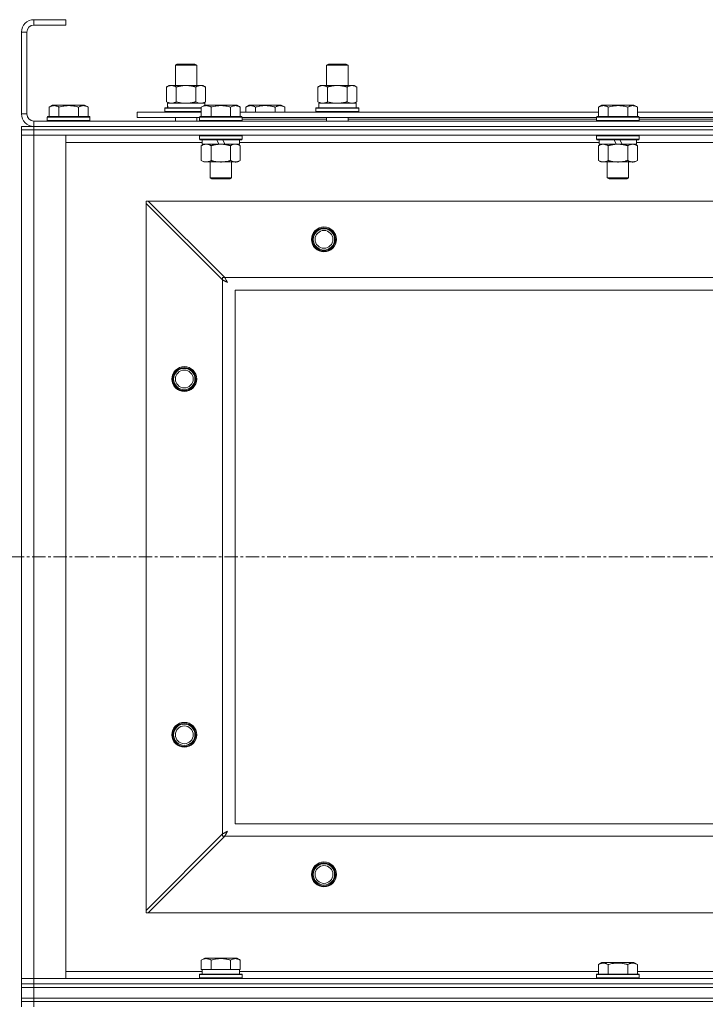
# Model space of a CAD drawing. Units: millimetres. Extents: x 0 to 24448, y -6 to 16800.
# Drawn here: x 5980 to 6365, y 13473 to 14026 of the extents above; entities that cross this region are included whole.
import ezdxf

# ---------------------------------------------------------------- set-up
doc = ezdxf.new("R2010")
doc.units = ezdxf.units.MM
doc.linetypes.add('K5LT_AXLED', pattern=[12, 7.5, -1.5, 1.5, -1.5])
doc.linetypes.add('K5LT_THIN', pattern=[0])
for name, color, linetype, true_color in [('OSI', 2, 'Continuous', 0xffff00), ('R', 1, 'Continuous', 0xff0000), ('WELDING', 7, 'Continuous', 0xffffff)]:
    doc.layers.add(name, color=color, linetype=linetype, true_color=true_color)

msp = doc.modelspace()

# ---------------------------------------------------------------- linework, layer by layer
at = {"layer": 'OSI', "color": 30, "linetype": 'K5LT_AXLED', "lineweight": 18, "true_color": 0xff8000}
msp.add_line((3286.94, 13724.19), (7330.94, 13724.19), dxfattribs=at)
at = {"layer": 'R', "color": 7, "linetype": 'K5LT_THIN', "lineweight": 18}
for p, q in [((5987.94, 14026.19), (5987.94, 14023.19)), ((6005.94, 14026.19), (5987.94, 14026.19)), ((6005.94, 14026.19), (6005.94, 14023.19)), ((6005.94, 14023.19), (5987.94, 14023.19)), ((5980.94, 14019.19), (5980.94, 13973.19)), ((5983.94, 14019.19), (5980.94, 14019.19)), ((5983.94, 14019.19), (5983.94, 13973.19)), ((6067.44, 14000.61), (6068.44, 14001.19)), ((6067.44, 14000.61), (6078.63, 14000.61)), ((6067.44, 13989.19), (6067.44, 14000.61)), ((6068.44, 14001.19), (6077.77, 14001.19)), ((6077.77, 14001.19), (6078.44, 14001.19)), ((6079.44, 14000.61), (6078.44, 14001.19)), ((6078.63, 14000.61), (6079.44, 14000.61)), ((6079.44, 13989.19), (6079.44, 14000.61)), ((6152.44, 14000.61), (6153.44, 14001.19)), ((6152.44, 14000.61), (6163.63, 14000.61)), ((6152.44, 13989.19), (6152.44, 14000.61)), ((6153.44, 14001.19), (6162.77, 14001.19)), ((6162.77, 14001.19), (6163.44, 14001.19)), ((6164.44, 14000.61), (6163.44, 14001.19)), ((6163.63, 14000.61), (6164.44, 14000.61)), ((6164.44, 13989.19), (6164.44, 14000.61)), ((6062.47, 13988.34), (6063.94, 13989.19)), ((6062.47, 13980.03), (6062.47, 13988.34)), ((6063.94, 13989.19), (6073.44, 13989.19)), ((6067.95, 13980.03), (6067.95, 13988.34)), ((6073.44, 13989.19), (6082.94, 13989.19)), ((6078.92, 13980.03), (6078.92, 13988.34)), ((6084.41, 13988.34), (6082.94, 13989.19)), ((6084.41, 13980.03), (6084.41, 13988.34)), ((6147.47, 13988.34), (6148.94, 13989.19)), ((6147.47, 13980.03), (6147.47, 13988.34)), ((6148.94, 13989.19), (6158.44, 13989.19)), ((6152.95, 13980.03), (6152.95, 13988.34)), ((6158.44, 13989.19), (6167.94, 13989.19)), ((6163.92, 13980.03), (6163.92, 13988.34)), ((6169.41, 13988.34), (6167.94, 13989.19)), ((6169.41, 13980.03), (6169.41, 13988.34)), ((5996.47, 13977.03), (5998.46, 13978.19)), ((5996.47, 13977.03), (5996.47, 13971.69)), ((6016.41, 13978.19), (5998.46, 13978.19)), ((6001.95, 13977.03), (6001.95, 13971.69)), ((6012.92, 13977.03), (6012.92, 13971.69)), ((6018.41, 13977.03), (6016.41, 13978.19)), ((6018.41, 13977.03), (6018.41, 13971.69)), ((6061.44, 13976.39), (6061.61, 13976.69)), ((6061.44, 13974.49), (6061.44, 13976.39)), ((6061.44, 13976.39), (6081.97, 13976.39)), ((6061.61, 13976.69), (6081.97, 13976.69)), ((6062.47, 13980.03), (6063.94, 13979.19)), ((6062.99, 13979.19), (6083.94, 13979.19)), ((6063.07, 13977.81), (6063, 13976.69)), ((6081.97, 13977.03), (6083.96, 13978.19)), ((6081.97, 13977.03), (6081.97, 13971.69)), ((6084.41, 13980.03), (6082.94, 13979.19)), ((6083.94, 13978.17), (6083.94, 13979.19)), ((6101.91, 13978.19), (6083.96, 13978.19)), ((6087.45, 13977.03), (6087.45, 13971.69)), ((6098.42, 13977.03), (6098.42, 13971.69)), ((6103.91, 13977.03), (6101.91, 13978.19)), ((6103.91, 13977.03), (6103.91, 13971.69)), ((6106.97, 13977.03), (6108.96, 13978.19)), ((6106.97, 13977.03), (6106.97, 13974.19)), ((6117.94, 13978.19), (6108.96, 13978.19)), ((6112.45, 13977.03), (6112.45, 13974.19)), ((6126.91, 13978.19), (6117.94, 13978.19)), ((6123.42, 13977.03), (6123.42, 13974.19)), ((6128.91, 13977.03), (6126.91, 13978.19)), ((6128.91, 13977.03), (6128.91, 13974.19)), ((6146.44, 13976.39), (6146.61, 13976.69)), ((6146.44, 13974.49), (6146.44, 13976.39)), ((6146.44, 13976.39), (6170.44, 13976.39)), ((6146.61, 13976.69), (6170.26, 13976.69)), ((6147.47, 13980.03), (6148.94, 13979.19)), ((6147.99, 13979.19), (6168.94, 13979.19)), ((6148.07, 13977.81), (6148, 13976.69)), ((6169.41, 13980.03), (6167.94, 13979.19)), ((6168.94, 13976.69), (6168.94, 13979.19)), ((6170.44, 13976.39), (6170.26, 13976.69)), ((6170.44, 13974.49), (6170.44, 13976.39)), ((6305.17, 13977.03), (6307.16, 13978.19)), ((6305.17, 13977.03), (6305.17, 13971.69)), ((6325.11, 13978.19), (6307.16, 13978.19)), ((6310.65, 13977.03), (6310.65, 13971.69)), ((6321.62, 13977.03), (6321.62, 13971.69)), ((6327.11, 13977.03), (6325.11, 13978.19)), ((6327.11, 13977.03), (6327.11, 13971.69)), ((5980.94, 13973.19), (5983.94, 13973.19)), ((5995.44, 13971.39), (5995.61, 13971.69)), ((5995.44, 13971.39), (5995.44, 13969.49)), ((6019.44, 13971.39), (5995.44, 13971.39)), ((6019.26, 13971.69), (5995.61, 13971.69)), ((6019.44, 13971.39), (6019.26, 13971.69)), ((6019.44, 13971.39), (6019.44, 13969.49)), ((6045.94, 13971.19), (6045.94, 13974.19)), ((6045.94, 13974.19), (6081.97, 13974.19)), ((6045.94, 13971.19), (6080.94, 13971.19)), ((6061.44, 13974.49), (6061.61, 13974.19)), ((6061.44, 13974.49), (6081.97, 13974.49)), ((6067.44, 13969.19), (6067.44, 13971.19)), ((6079.44, 13969.19), (6079.44, 13971.19)), ((6080.94, 13971.39), (6081.11, 13971.69)), ((6080.94, 13971.39), (6080.94, 13969.49)), ((6104.94, 13971.39), (6080.94, 13971.39)), ((6104.76, 13971.69), (6081.11, 13971.69)), ((6103.91, 13974.19), (6305.17, 13974.19)), ((6104.94, 13971.39), (6104.76, 13971.69)), ((6104.94, 13971.39), (6104.94, 13969.49)), ((6104.94, 13971.19), (6304.14, 13971.19)), ((6146.44, 13974.49), (6146.61, 13974.19)), ((6146.44, 13974.49), (6170.44, 13974.49)), ((6152.44, 13969.19), (6152.44, 13971.19)), ((6164.44, 13969.19), (6164.44, 13971.19)), ((6170.44, 13974.49), (6170.26, 13974.19)), ((6304.14, 13971.39), (6304.31, 13971.69)), ((6304.14, 13971.39), (6304.14, 13969.49)), ((6328.14, 13971.39), (6304.14, 13971.39)), ((6327.96, 13971.69), (6304.31, 13971.69)), ((6327.11, 13974.19), (6528.37, 13974.19)), ((6328.14, 13971.39), (6327.96, 13971.69)), ((6328.14, 13971.39), (6328.14, 13969.49)), ((6328.14, 13971.19), (6527.34, 13971.19)), ((5980.94, 13964.19), (5980.94, 13966.19)), ((5980.94, 13966.19), (5987.94, 13966.19)), ((5987.94, 13969.19), (7313.94, 13969.19)), ((5987.94, 13969.19), (5987.94, 13966.19)), ((5987.94, 13966.19), (7313.94, 13966.19)), ((5987.94, 13964.19), (5987.94, 13966.19)), ((5987.94, 13966.19), (7313.94, 13966.19)), ((6019.44, 13969.49), (5995.44, 13969.49)), ((5995.44, 13969.49), (5995.61, 13969.19)), ((6019.44, 13969.49), (6019.26, 13969.19)), ((6104.94, 13969.49), (6080.94, 13969.49)), ((6080.94, 13969.49), (6081.11, 13969.19)), ((6104.94, 13969.49), (6104.76, 13969.19)), ((6104.94, 13970.19), (6152.44, 13970.19)), ((6164.44, 13970.19), (6304.14, 13970.19)), ((6328.14, 13969.49), (6304.14, 13969.49)), ((6304.14, 13969.49), (6304.31, 13969.19)), ((6328.14, 13969.49), (6327.96, 13969.19)), ((6328.14, 13970.19), (6480.77, 13970.19)), ((5980.94, 13964.19), (5987.94, 13964.19)), ((5980.94, 13964.19), (5980.94, 13961.19)), ((5987.94, 13964.19), (5980.94, 13964.19)), ((5987.94, 13961.19), (5980.94, 13961.19)), ((5980.94, 13487.19), (5980.94, 13961.19)), ((5980.94, 13961.19), (5987.94, 13961.19)), ((5987.94, 13964.19), (5987.94, 13961.19)), ((7313.94, 13964.19), (5987.94, 13964.19)), ((5987.94, 13964.19), (7313.94, 13964.19)), ((5987.94, 13961.19), (5987.94, 13487.19)), ((5987.94, 13961.19), (6005.94, 13961.19)), ((7313.94, 13961.19), (5987.94, 13961.19)), ((6005.94, 13961.19), (6005.94, 13487.19)), ((6080.94, 13960.89), (6081.11, 13961.19)), ((6080.94, 13960.89), (6080.94, 13958.99)), ((6104.94, 13960.89), (6080.94, 13960.89)), ((6104.94, 13960.89), (6104.76, 13961.19)), ((6104.94, 13960.89), (6104.94, 13958.99)), ((6304.14, 13960.89), (6304.31, 13961.19)), ((6304.14, 13960.89), (6304.14, 13958.99)), ((6328.14, 13960.89), (6304.14, 13960.89)), ((6328.14, 13960.89), (6327.96, 13961.19)), ((6328.14, 13960.89), (6328.14, 13958.99)), ((6082.44, 13957.19), (6005.94, 13957.19)), ((6104.94, 13958.99), (6080.94, 13958.99)), ((6080.94, 13958.99), (6081.11, 13958.69)), ((6104.76, 13958.69), (6081.11, 13958.69)), ((6081.97, 13955.34), (6083.44, 13956.19)), ((6081.97, 13955.34), (6081.97, 13947.03)), ((6082.44, 13958.69), (6082.44, 13956.19)), ((6091.92, 13956.19), (6082.44, 13956.19)), ((6087.45, 13955.34), (6087.45, 13947.03)), ((6091.92, 13956.19), (6090.76, 13958.69)), ((6091.92, 13956.19), (6092.94, 13956.19)), ((6092.94, 13956.19), (6095.23, 13956.19)), ((6095.23, 13956.19), (6094.07, 13958.69)), ((6103.44, 13956.19), (6095.23, 13956.19)), ((6098.42, 13955.34), (6098.42, 13947.03)), ((6103.91, 13955.34), (6102.44, 13956.19)), ((6103.44, 13958.69), (6103.44, 13956.19)), ((6305.64, 13957.19), (6103.44, 13957.19)), ((6103.91, 13955.34), (6103.91, 13947.03)), ((6104.94, 13958.99), (6104.76, 13958.69)), ((6328.14, 13958.99), (6304.14, 13958.99)), ((6304.14, 13958.99), (6304.31, 13958.69)), ((6327.96, 13958.69), (6304.31, 13958.69)), ((6305.17, 13955.34), (6306.64, 13956.19)), ((6305.17, 13955.34), (6305.17, 13947.03)), ((6305.64, 13958.69), (6305.64, 13956.19)), ((6315.12, 13956.19), (6305.64, 13956.19)), ((6310.65, 13955.34), (6310.65, 13947.03)), ((6315.12, 13956.19), (6313.96, 13958.69)), ((6315.12, 13956.19), (6316.14, 13956.19)), ((6316.14, 13956.19), (6318.43, 13956.19)), ((6318.43, 13956.19), (6317.27, 13958.69)), ((6326.64, 13956.19), (6318.43, 13956.19)), ((6321.62, 13955.34), (6321.62, 13947.03)), ((6327.11, 13955.34), (6325.64, 13956.19)), ((6326.64, 13958.69), (6326.64, 13956.19)), ((6528.84, 13957.19), (6326.64, 13957.19)), ((6327.11, 13955.34), (6327.11, 13947.03)), ((6328.14, 13958.99), (6327.96, 13958.69)), ((6081.97, 13947.03), (6083.44, 13946.19)), ((6084.71, 13946.19), (6083.44, 13946.19)), ((6102.44, 13946.19), (6084.71, 13946.19)), ((6086.94, 13946.19), (6086.94, 13937.26)), ((6098.94, 13946.19), (6098.94, 13937.26)), ((6103.91, 13947.03), (6102.44, 13946.19)), ((6305.17, 13947.03), (6306.64, 13946.19)), ((6307.91, 13946.19), (6306.64, 13946.19)), ((6325.64, 13946.19), (6307.91, 13946.19)), ((6310.14, 13946.19), (6310.14, 13937.26)), ((6322.14, 13946.19), (6322.14, 13937.26)), ((6327.11, 13947.03), (6325.64, 13946.19)), ((6098.94, 13937.26), (6086.94, 13937.26)), ((6086.94, 13937.26), (6087.94, 13936.69)), ((6098.94, 13937.26), (6097.94, 13936.69)), ((6322.14, 13937.26), (6310.14, 13937.26)), ((6310.14, 13937.26), (6311.14, 13936.69)), ((6322.14, 13937.26), (6321.14, 13936.69)), ((6097.94, 13936.69), (6087.94, 13936.69)), ((6321.14, 13936.69), (6311.14, 13936.69)), ((6050.94, 13924.19), (6050.94, 13922.9)), ((6052.22, 13924.19), (6050.94, 13924.19)), ((6093.94, 13879.9), (6050.94, 13922.9)), ((6050.94, 13922.9), (6050.94, 13525.47)), ((7249.66, 13924.19), (6052.22, 13924.19)), ((6052.22, 13924.19), (6095.22, 13881.19)), ((6093.94, 13881.19), (6093.94, 13879.9)), ((6095.22, 13881.19), (6093.94, 13881.19)), ((6093.94, 13568.47), (6093.94, 13879.9)), ((6095.22, 13881.19), (7206.66, 13881.19)), ((6100.94, 13874.19), (6100.94, 13574.19)), ((7200.94, 13874.19), (6100.94, 13874.19)), ((6100.94, 13574.19), (7200.94, 13574.19)), ((6050.94, 13525.47), (6093.94, 13568.47)), ((6095.22, 13567.19), (6052.22, 13524.19)), ((6093.94, 13568.47), (6093.94, 13567.19)), ((6093.94, 13567.19), (6095.22, 13567.19)), ((7206.66, 13567.19), (6095.22, 13567.19)), ((6050.94, 13525.47), (6050.94, 13524.19)), ((6050.94, 13524.19), (6052.22, 13524.19)), ((6052.22, 13524.19), (7249.66, 13524.19)), ((6081.97, 13497.53), (6083.96, 13498.69)), ((6081.97, 13497.53), (6081.97, 13492.19)), ((6092.94, 13498.69), (6083.96, 13498.69)), ((6087.45, 13497.53), (6087.45, 13492.19)), ((6101.91, 13498.69), (6092.94, 13498.69)), ((6098.42, 13497.53), (6098.42, 13492.19)), ((6103.91, 13497.53), (6101.91, 13498.69)), ((6103.91, 13497.53), (6103.91, 13492.19)), ((6305.17, 13495.03), (6307.16, 13496.19)), ((6305.17, 13495.03), (6305.17, 13489.69)), ((6316.14, 13496.19), (6307.16, 13496.19)), ((6310.65, 13495.03), (6310.65, 13489.69)), ((6325.11, 13496.19), (6316.14, 13496.19)), ((6321.62, 13495.03), (6321.62, 13489.69)), ((6327.11, 13495.03), (6325.11, 13496.19)), ((6327.11, 13495.03), (6327.11, 13489.69)), ((6005.94, 13491.19), (6082.44, 13491.19)), ((6080.94, 13489.39), (6081.11, 13489.69)), ((6080.94, 13487.49), (6080.94, 13489.39)), ((6080.94, 13489.39), (6104.94, 13489.39)), ((6081.11, 13489.69), (6104.76, 13489.69)), ((6082.47, 13492.19), (6081.97, 13492.19)), ((6082.44, 13489.69), (6082.44, 13492.19)), ((6082.47, 13492.19), (6086.95, 13492.19)), ((6087.45, 13492.19), (6086.95, 13492.19)), ((6088.46, 13492.19), (6087.45, 13492.19)), ((6088.46, 13492.19), (6097.41, 13492.19)), ((6098.42, 13492.19), (6097.41, 13492.19)), ((6098.93, 13492.19), (6098.42, 13492.19)), ((6098.93, 13492.19), (6103.4, 13492.19)), ((6103.91, 13492.19), (6103.4, 13492.19)), ((6103.44, 13489.69), (6103.44, 13492.19)), ((6103.44, 13491.19), (6305.17, 13491.19)), ((6104.94, 13489.39), (6104.76, 13489.69)), ((6104.94, 13487.49), (6104.94, 13489.39)), ((6304.14, 13489.39), (6304.31, 13489.69)), ((6304.14, 13489.39), (6304.14, 13487.49)), ((6316.14, 13489.39), (6304.14, 13489.39)), ((6316.14, 13489.69), (6304.31, 13489.69)), ((6327.96, 13489.69), (6316.14, 13489.69)), ((6328.14, 13489.39), (6316.14, 13489.39)), ((6327.11, 13491.19), (6528.37, 13491.19)), ((6328.14, 13489.39), (6327.96, 13489.69)), ((6328.14, 13489.39), (6328.14, 13487.49)), ((5980.94, 13487.19), (5987.94, 13487.19)), ((5980.94, 13484.19), (5980.94, 13487.19)), ((5987.94, 13487.19), (5980.94, 13487.19)), ((5980.94, 13482.19), (5980.94, 13484.19)), ((5980.94, 13484.19), (5987.94, 13484.19)), ((5987.94, 13484.19), (5980.94, 13484.19)), ((5987.94, 13484.19), (5987.94, 13487.19)), ((6005.94, 13487.19), (5987.94, 13487.19)), ((5987.94, 13487.19), (7313.94, 13487.19)), ((5987.94, 13484.19), (7313.94, 13484.19)), ((5987.94, 13482.19), (5987.94, 13484.19)), ((5987.94, 13484.19), (7313.94, 13484.19)), ((6080.94, 13487.49), (6081.11, 13487.19)), ((6080.94, 13487.49), (6104.94, 13487.49)), ((6104.94, 13487.49), (6104.76, 13487.19)), ((6304.14, 13487.49), (6304.31, 13487.19)), ((6316.14, 13487.49), (6304.14, 13487.49)), ((6328.14, 13487.49), (6316.14, 13487.49)), ((6328.14, 13487.49), (6327.96, 13487.19)), ((5980.94, 13476.19), (5980.94, 13482.19)), ((5980.94, 13482.19), (5987.94, 13482.19)), ((5987.94, 13482.19), (5980.94, 13482.19)), ((5987.94, 13482.19), (7313.94, 13482.19)), ((5987.94, 13476.19), (5987.94, 13482.19)), ((5987.94, 13482.19), (7313.94, 13482.19)), ((5987.94, 13476.19), (5980.94, 13476.19)), ((5980.94, 13474.19), (5980.94, 13476.19)), ((5980.94, 13476.19), (5987.94, 13476.19)), ((5987.94, 13474.19), (5980.94, 13474.19)), ((5980.94, 13474.19), (5987.94, 13474.19)), ((5980.94, 13474.19), (5980.94, 13471.19)), ((5987.94, 13476.19), (7313.94, 13476.19)), ((5987.94, 13476.19), (7313.94, 13476.19)), ((5987.94, 13474.19), (5987.94, 13476.19)), ((5987.94, 13474.19), (7313.94, 13474.19)), ((5987.94, 13474.19), (5987.94, 13471.19)), ((7313.94, 13474.19), (5987.94, 13474.19))]:
    msp.add_line(p, q, dxfattribs=at)
for centre, radius in [((6150.94, 13902.69), 7), ((6150.94, 13902.69), 6.5), ((6150.94, 13902.69), 6), ((6150.94, 13902.69), 5), ((6072.44, 13824.19), 7), ((6072.44, 13824.19), 6.5), ((6072.44, 13824.19), 6), ((6072.44, 13824.19), 5), ((6072.44, 13624.19), 7), ((6072.44, 13624.19), 6.5), ((6072.44, 13624.19), 6), ((6072.44, 13624.19), 5), ((6150.94, 13545.69), 7), ((6150.94, 13545.69), 6.5), ((6150.94, 13545.69), 6), ((6150.94, 13545.69), 5)]:
    msp.add_circle(centre, radius, dxfattribs=at)
for centre, radius, start, end in [((5987.94, 14019.19), 7, 90, 180), ((5987.94, 14019.19), 4, 90, 180), ((5987.94, 13973.19), 7, 180, 270), ((5987.94, 13973.19), 4, 180, 270)]:
    msp.add_arc(centre, radius, start, end, dxfattribs=at)
for centre in [(6073.44, 13981.36), (6158.44, 13981.36)]:
    msp.add_ellipse(centre, major_axis=(0, 22.52), ratio=0.466308, start_param=1.667355, end_param=1.779747, dxfattribs=at)
at = {"layer": 'WELDING', "color": 7, "linetype": 'K5LT_THIN', "lineweight": 18}
for p, q in [((6067.95, 13980.03), (6069.75, 13979.58)), ((6069.75, 13979.58), (6071.59, 13979.29)), ((6071.59, 13979.29), (6073.44, 13979.19)), ((6078.92, 13980.03), (6079.82, 13979.58)), ((6079.82, 13979.58), (6080.74, 13979.29)), ((6080.74, 13979.29), (6081.66, 13979.19)), ((6152.95, 13980.03), (6154.75, 13979.58)), ((6154.75, 13979.58), (6156.59, 13979.29)), ((6156.59, 13979.29), (6158.44, 13979.19)), ((6085.63, 13956.08), (6084.71, 13956.19)), ((6086.55, 13955.79), (6085.63, 13956.08)), ((6087.45, 13955.34), (6086.55, 13955.79)), ((6098.96, 13955.62), (6098.42, 13955.34)), ((6099.87, 13955.98), (6098.96, 13955.62)), ((6100.79, 13956.17), (6099.87, 13955.98)), ((6101.16, 13956.19), (6100.79, 13956.17)), ((6094.11, 13879.81), (6093.94, 13879.9)), ((6094.3, 13879.72), (6094.11, 13879.81)), ((6094.4, 13879.66), (6094.3, 13879.72)), ((6094.46, 13879.63), (6094.4, 13879.66)), ((6094.48, 13879.62), (6094.46, 13879.63)), ((6094.5, 13879.61), (6094.48, 13879.62)), ((6094.67, 13879.52), (6094.5, 13879.61)), ((6094.87, 13879.42), (6094.67, 13879.52)), ((6094.97, 13879.37), (6094.87, 13879.42)), ((6095.02, 13879.34), (6094.97, 13879.37)), ((6095.04, 13879.33), (6095.02, 13879.34)), ((6095.06, 13879.32), (6095.04, 13879.33)), ((6095.24, 13879.22), (6095.06, 13879.32)), ((6095.22, 13881.19), (6095.44, 13880.76)), ((6095.43, 13879.12), (6095.24, 13879.22)), ((6095.53, 13879.07), (6095.43, 13879.12)), ((6095.44, 13880.76), (6095.51, 13880.61)), ((6095.51, 13880.61), (6095.52, 13880.6)), ((6095.52, 13880.6), (6095.54, 13880.57)), ((6095.57, 13879.04), (6095.53, 13879.07)), ((6095.54, 13880.57), (6095.56, 13880.52)), ((6095.56, 13880.52), (6095.62, 13880.42)), ((6095.6, 13879.03), (6095.57, 13879.04)), ((6095.61, 13879.03), (6095.6, 13879.03)), ((6095.79, 13878.93), (6095.61, 13879.03)), ((6095.62, 13880.42), (6095.73, 13880.21)), ((6095.73, 13880.21), (6095.81, 13880.05)), ((6095.98, 13878.83), (6095.79, 13878.93)), ((6095.81, 13880.05), (6095.82, 13880.04)), ((6095.82, 13880.04), (6095.83, 13880.02)), ((6095.83, 13880.02), (6095.86, 13879.97)), ((6095.86, 13879.97), (6095.91, 13879.87)), ((6095.91, 13879.87), (6096.01, 13879.67)), ((6096.07, 13878.78), (6095.98, 13878.83)), ((6096.01, 13879.67), (6096.1, 13879.5)), ((6096.12, 13878.75), (6096.07, 13878.78)), ((6096.1, 13879.5), (6096.11, 13879.49)), ((6096.11, 13879.49), (6096.12, 13879.46)), ((6096.12, 13879.46), (6096.15, 13879.41)), ((6096.14, 13878.74), (6096.12, 13878.75)), ((6096.15, 13878.73), (6096.14, 13878.74)), ((6096.15, 13879.41), (6096.2, 13879.32)), ((6096.69, 13878.43), (6096.15, 13878.73)), ((6096.2, 13879.32), (6096.3, 13879.13)), ((6096.3, 13879.13), (6096.4, 13878.96)), ((6096.4, 13878.96), (6096.4, 13878.94)), ((6096.4, 13878.94), (6096.42, 13878.92)), ((6096.42, 13878.92), (6096.44, 13878.88)), ((6096.44, 13878.88), (6096.49, 13878.78)), ((6096.49, 13878.78), (6096.59, 13878.6)), ((6096.59, 13878.6), (6096.69, 13878.43)), ((6093.94, 13568.47), (6094.36, 13568.69)), ((6094.36, 13568.69), (6094.51, 13568.76)), ((6094.51, 13568.76), (6094.52, 13568.77)), ((6094.52, 13568.77), (6094.55, 13568.78)), ((6094.55, 13568.78), (6094.6, 13568.81)), ((6094.6, 13568.81), (6094.7, 13568.87)), ((6094.7, 13568.87), (6094.91, 13568.98)), ((6094.91, 13568.98), (6095.07, 13569.06)), ((6095.07, 13569.06), (6095.08, 13569.06)), ((6095.08, 13569.06), (6095.11, 13569.08)), ((6095.11, 13569.08), (6095.16, 13569.1)), ((6095.16, 13569.1), (6095.26, 13569.16)), ((6095.31, 13567.36), (6095.22, 13567.19)), ((6095.26, 13569.16), (6095.45, 13569.26)), ((6095.41, 13567.55), (6095.31, 13567.36)), ((6095.46, 13567.65), (6095.41, 13567.55)), ((6095.45, 13569.26), (6095.62, 13569.35)), ((6095.49, 13567.7), (6095.46, 13567.65)), ((6095.5, 13567.73), (6095.49, 13567.7)), ((6095.51, 13567.74), (6095.5, 13567.73)), ((6095.6, 13567.92), (6095.51, 13567.74)), ((6095.7, 13568.12), (6095.6, 13567.92)), ((6095.62, 13569.35), (6095.63, 13569.36)), ((6095.63, 13569.36), (6095.66, 13569.37)), ((6095.66, 13569.37), (6095.71, 13569.4)), ((6095.76, 13568.22), (6095.7, 13568.12)), ((6095.71, 13569.4), (6095.8, 13569.45)), ((6095.78, 13568.27), (6095.76, 13568.22)), ((6095.8, 13568.29), (6095.78, 13568.27)), ((6095.8, 13569.45), (6095.99, 13569.55)), ((6095.9, 13568.48), (6095.8, 13568.31)), ((6095.8, 13568.31), (6095.8, 13568.29)), ((6096, 13568.68), (6095.9, 13568.48)), ((6095.99, 13569.55), (6096.17, 13569.65)), ((6096.05, 13568.77), (6096, 13568.68)), ((6096.08, 13568.82), (6096.05, 13568.77)), ((6096.09, 13568.85), (6096.08, 13568.82)), ((6096.1, 13568.86), (6096.09, 13568.85)), ((6096.19, 13569.04), (6096.1, 13568.86)), ((6096.17, 13569.65), (6096.18, 13569.65)), ((6096.18, 13569.65), (6096.2, 13569.66)), ((6096.3, 13569.23), (6096.19, 13569.04)), ((6096.2, 13569.66), (6096.25, 13569.69)), ((6096.25, 13569.69), (6096.34, 13569.74)), ((6096.35, 13569.32), (6096.3, 13569.23)), ((6096.34, 13569.74), (6096.52, 13569.84)), ((6096.37, 13569.37), (6096.35, 13569.32)), ((6096.38, 13569.39), (6096.37, 13569.37)), ((6096.39, 13569.4), (6096.38, 13569.39)), ((6096.69, 13569.94), (6096.39, 13569.4)), ((6096.52, 13569.84), (6096.69, 13569.94))]:
    msp.add_line(p, q, dxfattribs=at)
for points, knots in [([(6067.95, 13988.34), (6067.63, 13988.52), (6067.16, 13988.76), (6066.58, 13988.97), (6066.24, 13989.06), (6065.94, 13989.12), (6065.6, 13989.17), (6065.24, 13989.19), (6064.89, 13989.18), (6064.58, 13989.14), (6064.24, 13989.08), (6063.8, 13988.96), (6063.19, 13988.72), (6062.72, 13988.48), (6062.47, 13988.34)], [0, 0, 0, 0, 2.72415, 3.912285, 4.716446, 5.530362, 6.353984, 7.500189, 8.40607, 9.211142, 9.998759, 11.128707, 12.847273, 15, 15, 15, 15]), ([(6073.44, 13989.19), (6073.38, 13989.19), (6073.26, 13989.18), (6073.08, 13989.18), (6072.9, 13989.18), (6072.73, 13989.17), (6072.55, 13989.16), (6072.31, 13989.15), (6071.9, 13989.12), (6071.43, 13989.07), (6070.96, 13989), (6070.6, 13988.95), (6070.25, 13988.89), (6069.89, 13988.82), (6069.53, 13988.74), (6069.19, 13988.66), (6068.86, 13988.58), (6068.56, 13988.5), (6068.25, 13988.42), (6068.05, 13988.37), (6067.95, 13988.34)], [0, 0, 0, 0, 0.13683, 0.27366, 0.41049, 0.54732, 0.68415, 0.820981, 1.094641, 1.641961, 1.915621, 2.189281, 2.472595, 2.755908, 3.039221, 3.322535, 3.565256, 3.807977, 4.050698, 4.293419, 4.293419, 4.293419, 4.293419]), ([(6078.92, 13988.34), (6078.82, 13988.37), (6078.55, 13988.44), (6078.21, 13988.53), (6077.89, 13988.61), (6077.57, 13988.69), (6077.21, 13988.77), (6076.86, 13988.84), (6076.61, 13988.89), (6076.38, 13988.93), (6076.11, 13988.97), (6075.68, 13989.04), (6075.21, 13989.09), (6074.71, 13989.14), (6074.36, 13989.16), (6074.08, 13989.17), (6073.86, 13989.18), (6073.65, 13989.18), (6073.51, 13989.19), (6073.44, 13989.19)], [0, 0, 0, 0, 0.253231, 0.633077, 0.823001, 1.012924, 1.39277, 1.683866, 1.829413, 1.974961, 2.22598, 2.476999, 2.979038, 3.307633, 3.636228, 3.800526, 3.964824, 4.129121, 4.293419, 4.293419, 4.293419, 4.293419]), ([(6084.41, 13988.34), (6084.08, 13988.52), (6083.61, 13988.76), (6083.04, 13988.97), (6082.69, 13989.06), (6082.39, 13989.12), (6082.05, 13989.17), (6081.69, 13989.19), (6081.34, 13989.18), (6081.03, 13989.14), (6080.7, 13989.08), (6080.25, 13988.96), (6079.64, 13988.72), (6079.18, 13988.48), (6078.92, 13988.34)], [0, 0, 0, 0, 2.72415, 3.912285, 4.716446, 5.530362, 6.353984, 7.500189, 8.40607, 9.211142, 9.998759, 11.128707, 12.847273, 15, 15, 15, 15]), ([(6152.95, 13988.34), (6152.63, 13988.52), (6152.16, 13988.76), (6151.58, 13988.97), (6151.24, 13989.06), (6150.94, 13989.12), (6150.6, 13989.17), (6150.24, 13989.19), (6149.89, 13989.18), (6149.58, 13989.14), (6149.24, 13989.08), (6148.8, 13988.96), (6148.19, 13988.72), (6147.72, 13988.48), (6147.47, 13988.34)], [0, 0, 0, 0, 2.72415, 3.912285, 4.716446, 5.530362, 6.353984, 7.500189, 8.40607, 9.211142, 9.998759, 11.128707, 12.847273, 15, 15, 15, 15]), ([(6158.44, 13989.19), (6158.38, 13989.19), (6158.26, 13989.18), (6158.08, 13989.18), (6157.9, 13989.18), (6157.73, 13989.17), (6157.55, 13989.16), (6157.31, 13989.15), (6156.9, 13989.12), (6156.43, 13989.07), (6155.96, 13989), (6155.6, 13988.95), (6155.25, 13988.89), (6154.89, 13988.82), (6154.53, 13988.74), (6154.19, 13988.66), (6153.86, 13988.58), (6153.56, 13988.5), (6153.25, 13988.42), (6153.05, 13988.37), (6152.95, 13988.34)], [0, 0, 0, 0, 0.13683, 0.27366, 0.41049, 0.54732, 0.68415, 0.820981, 1.094641, 1.641961, 1.915621, 2.189281, 2.472595, 2.755908, 3.039221, 3.322535, 3.565256, 3.807977, 4.050698, 4.293419, 4.293419, 4.293419, 4.293419]), ([(6163.92, 13988.34), (6163.82, 13988.37), (6163.55, 13988.44), (6163.21, 13988.53), (6162.89, 13988.61), (6162.57, 13988.69), (6162.21, 13988.77), (6161.86, 13988.84), (6161.61, 13988.89), (6161.38, 13988.93), (6161.11, 13988.97), (6160.68, 13989.04), (6160.21, 13989.09), (6159.71, 13989.14), (6159.36, 13989.16), (6159.08, 13989.17), (6158.86, 13989.18), (6158.65, 13989.18), (6158.51, 13989.19), (6158.44, 13989.19)], [0, 0, 0, 0, 0.253231, 0.633077, 0.823001, 1.012924, 1.39277, 1.683866, 1.829413, 1.974961, 2.22598, 2.476999, 2.979038, 3.307633, 3.636228, 3.800526, 3.964824, 4.129121, 4.293419, 4.293419, 4.293419, 4.293419]), ([(6169.41, 13988.34), (6169.08, 13988.52), (6168.61, 13988.76), (6168.04, 13988.97), (6167.69, 13989.06), (6167.39, 13989.12), (6167.05, 13989.17), (6166.69, 13989.19), (6166.34, 13989.18), (6166.03, 13989.14), (6165.7, 13989.08), (6165.25, 13988.96), (6164.64, 13988.72), (6164.18, 13988.48), (6163.92, 13988.34)], [0, 0, 0, 0, 2.72415, 3.912285, 4.716446, 5.530362, 6.353984, 7.500189, 8.40607, 9.211142, 9.998759, 11.128707, 12.847273, 15, 15, 15, 15]), ([(6001.95, 13977.03), (6001.63, 13977.22), (6001.23, 13977.42), (6000.73, 13977.61), (6000.47, 13977.69), (6000.2, 13977.77), (5999.91, 13977.82), (5999.59, 13977.87), (5999.23, 13977.89), (5998.88, 13977.87), (5998.56, 13977.83), (5998.21, 13977.76), (5997.77, 13977.64), (5997.17, 13977.41), (5996.73, 13977.18), (5996.47, 13977.03)], [0, 0, 0, 0, 2.912728, 3.529104, 4.366059, 5.20805, 5.90491, 6.841792, 7.999747, 8.992853, 9.878966, 10.753647, 12.031595, 13.665019, 16, 16, 16, 16]), ([(6012.92, 13977.03), (6012.69, 13977.1), (6012.06, 13977.27), (6010.94, 13977.53), (6009.82, 13977.72), (6008.86, 13977.82), (6008.23, 13977.87), (6007.73, 13977.88), (6007.36, 13977.88), (6007.03, 13977.88), (6006.63, 13977.86), (6006.17, 13977.83), (6005.72, 13977.79), (6005.07, 13977.72), (6004.05, 13977.56), (6002.95, 13977.31), (6002.19, 13977.1), (6001.95, 13977.03)], [0, 0, 0, 0, 2.896048, 7.635036, 13.675312, 16.352744, 19.030177, 21.193346, 22.27493, 23.356515, 25.164905, 26.973294, 28.781684, 30.590074, 34.691771, 40.985529, 43.953237, 43.953237, 43.953237, 43.953237]), ([(6018.41, 13977.03), (6018.08, 13977.22), (6017.68, 13977.42), (6017.19, 13977.61), (6016.92, 13977.69), (6016.65, 13977.77), (6016.36, 13977.82), (6016.04, 13977.87), (6015.68, 13977.89), (6015.33, 13977.87), (6015.01, 13977.83), (6014.66, 13977.76), (6014.23, 13977.64), (6013.63, 13977.41), (6013.18, 13977.18), (6012.92, 13977.03)], [0, 0, 0, 0, 2.912728, 3.529104, 4.366059, 5.20805, 5.90491, 6.841792, 7.999747, 8.992853, 9.878966, 10.753647, 12.031595, 13.665019, 16, 16, 16, 16]), ([(6062.47, 13980.03), (6062.75, 13979.87), (6063.19, 13979.64), (6063.75, 13979.43), (6064.14, 13979.32), (6064.49, 13979.24), (6064.85, 13979.2), (6065.09, 13979.19), (6065.21, 13979.19)], [0, 0, 0, 0, 2.905563, 4.375924, 5.511195, 6.679161, 7.850161, 9, 9, 9, 9]), ([(6065.21, 13979.19), (6065.33, 13979.19), (6065.58, 13979.2), (6065.95, 13979.25), (6066.32, 13979.33), (6066.78, 13979.47), (6067.33, 13979.69), (6067.75, 13979.92), (6067.95, 13980.03)], [0, 0, 0, 0, 1.192024, 2.404251, 3.60809, 4.765234, 6.955738, 9, 9, 9, 9]), ([(6073.44, 13979.19), (6073.62, 13979.19), (6073.98, 13979.19), (6074.54, 13979.22), (6075.09, 13979.26), (6075.58, 13979.32), (6075.94, 13979.37), (6076.17, 13979.41), (6076.34, 13979.44), (6076.51, 13979.46), (6076.68, 13979.5), (6076.86, 13979.53), (6077.05, 13979.57), (6077.27, 13979.61), (6077.58, 13979.68), (6077.9, 13979.76), (6078.22, 13979.84), (6078.45, 13979.9), (6078.69, 13979.97), (6078.84, 13980.01), (6078.92, 13980.03)], [0, 0, 0, 0, 0.426692, 0.853385, 1.280077, 1.70677, 1.976977, 2.112081, 2.247185, 2.382289, 2.517392, 2.652496, 2.7876, 2.975699, 3.163798, 3.539996, 3.728096, 3.916195, 4.104294, 4.292393, 4.292393, 4.292393, 4.292393]), ([(6081.66, 13979.19), (6081.79, 13979.19), (6082.04, 13979.2), (6082.41, 13979.25), (6082.77, 13979.33), (6083.24, 13979.47), (6083.78, 13979.69), (6084.2, 13979.92), (6084.41, 13980.03)], [0, 0, 0, 0, 1.192024, 2.404251, 3.60809, 4.765234, 6.955738, 9, 9, 9, 9]), ([(6087.45, 13977.03), (6087.13, 13977.22), (6086.73, 13977.42), (6086.23, 13977.61), (6085.97, 13977.69), (6085.7, 13977.77), (6085.41, 13977.82), (6085.09, 13977.87), (6084.73, 13977.89), (6084.38, 13977.87), (6084.06, 13977.83), (6083.71, 13977.76), (6083.27, 13977.64), (6082.67, 13977.41), (6082.23, 13977.18), (6081.97, 13977.03)], [0, 0, 0, 0, 2.912728, 3.529104, 4.366059, 5.20805, 5.90491, 6.841792, 7.999747, 8.992853, 9.878966, 10.753647, 12.031595, 13.665019, 16, 16, 16, 16]), ([(6098.42, 13977.03), (6098.19, 13977.1), (6097.56, 13977.27), (6096.44, 13977.53), (6095.32, 13977.72), (6094.36, 13977.82), (6093.73, 13977.87), (6093.23, 13977.88), (6092.86, 13977.88), (6092.53, 13977.88), (6092.13, 13977.86), (6091.67, 13977.83), (6091.22, 13977.79), (6090.57, 13977.72), (6089.55, 13977.56), (6088.45, 13977.31), (6087.69, 13977.1), (6087.45, 13977.03)], [0, 0, 0, 0, 2.896048, 7.635036, 13.675312, 16.352744, 19.030177, 21.193346, 22.27493, 23.356515, 25.164905, 26.973294, 28.781684, 30.590074, 34.691771, 40.985529, 43.953237, 43.953237, 43.953237, 43.953237]), ([(6103.91, 13977.03), (6103.58, 13977.22), (6103.18, 13977.42), (6102.69, 13977.61), (6102.42, 13977.69), (6102.15, 13977.77), (6101.86, 13977.82), (6101.54, 13977.87), (6101.18, 13977.89), (6100.83, 13977.87), (6100.51, 13977.83), (6100.16, 13977.76), (6099.73, 13977.64), (6099.13, 13977.41), (6098.68, 13977.18), (6098.42, 13977.03)], [0, 0, 0, 0, 2.912728, 3.529104, 4.366059, 5.20805, 5.90491, 6.841792, 7.999747, 8.992853, 9.878966, 10.753647, 12.031595, 13.665019, 16, 16, 16, 16]), ([(6112.45, 13977.03), (6112.13, 13977.22), (6111.73, 13977.42), (6111.23, 13977.61), (6110.97, 13977.69), (6110.7, 13977.77), (6110.41, 13977.82), (6110.09, 13977.87), (6109.73, 13977.89), (6109.38, 13977.87), (6109.06, 13977.83), (6108.71, 13977.76), (6108.27, 13977.64), (6107.67, 13977.41), (6107.23, 13977.18), (6106.97, 13977.03)], [0, 0, 0, 0, 2.912728, 3.529104, 4.366059, 5.20805, 5.90491, 6.841792, 7.999747, 8.992853, 9.878966, 10.753647, 12.031595, 13.665019, 16, 16, 16, 16]), ([(6117.94, 13977.88), (6117.65, 13977.88), (6117.08, 13977.87), (6116.23, 13977.8), (6115.38, 13977.69), (6114.41, 13977.52), (6113.44, 13977.3), (6112.74, 13977.12), (6112.45, 13977.03)], [0, 0, 0, 0, 3.829997, 7.659995, 11.489992, 15.319989, 20.90052, 24.973438, 24.973438, 24.973438, 24.973438]), ([(6123.42, 13977.03), (6123.33, 13977.06), (6123.1, 13977.12), (6122.61, 13977.26), (6121.84, 13977.44), (6120.98, 13977.61), (6120.12, 13977.74), (6119.4, 13977.82), (6118.67, 13977.87), (6118.18, 13977.88), (6117.94, 13977.88)], [0, 0, 0, 0, 1.235584, 3.294892, 6.795714, 11.875088, 15.149676, 18.424263, 21.698851, 24.973438, 24.973438, 24.973438, 24.973438]), ([(6128.91, 13977.03), (6128.58, 13977.22), (6128.18, 13977.42), (6127.69, 13977.61), (6127.42, 13977.69), (6127.15, 13977.77), (6126.86, 13977.82), (6126.54, 13977.87), (6126.18, 13977.89), (6125.83, 13977.87), (6125.51, 13977.83), (6125.16, 13977.76), (6124.73, 13977.64), (6124.13, 13977.41), (6123.68, 13977.18), (6123.42, 13977.03)], [0, 0, 0, 0, 2.912728, 3.529104, 4.366059, 5.20805, 5.90491, 6.841792, 7.999747, 8.992853, 9.878966, 10.753647, 12.031595, 13.665019, 16, 16, 16, 16]), ([(6147.47, 13980.03), (6147.75, 13979.87), (6148.19, 13979.64), (6148.75, 13979.43), (6149.14, 13979.32), (6149.49, 13979.24), (6149.85, 13979.2), (6150.09, 13979.19), (6150.21, 13979.19)], [0, 0, 0, 0, 2.905563, 4.375924, 5.511195, 6.679161, 7.850161, 9, 9, 9, 9]), ([(6150.21, 13979.19), (6150.33, 13979.19), (6150.58, 13979.2), (6150.95, 13979.25), (6151.32, 13979.33), (6151.78, 13979.47), (6152.33, 13979.69), (6152.75, 13979.92), (6152.95, 13980.03)], [0, 0, 0, 0, 1.192024, 2.404251, 3.60809, 4.765234, 6.955738, 9, 9, 9, 9]), ([(6158.44, 13979.19), (6158.62, 13979.19), (6158.98, 13979.19), (6159.54, 13979.22), (6160.09, 13979.26), (6160.58, 13979.32), (6160.94, 13979.37), (6161.17, 13979.41), (6161.34, 13979.44), (6161.51, 13979.46), (6161.68, 13979.5), (6161.86, 13979.53), (6162.05, 13979.57), (6162.27, 13979.61), (6162.58, 13979.68), (6162.9, 13979.76), (6163.22, 13979.84), (6163.45, 13979.9), (6163.69, 13979.97), (6163.84, 13980.01), (6163.92, 13980.03)], [0, 0, 0, 0, 0.426692, 0.853385, 1.280077, 1.70677, 1.976977, 2.112081, 2.247185, 2.382289, 2.517392, 2.652496, 2.7876, 2.975699, 3.163798, 3.539996, 3.728096, 3.916195, 4.104294, 4.292393, 4.292393, 4.292393, 4.292393]), ([(6163.92, 13980.03), (6164.21, 13979.87), (6164.65, 13979.64), (6165.21, 13979.43), (6165.59, 13979.32), (6165.95, 13979.24), (6166.31, 13979.2), (6166.55, 13979.19), (6166.66, 13979.19)], [0, 0, 0, 0, 2.905563, 4.375924, 5.511195, 6.679161, 7.850161, 9, 9, 9, 9]), ([(6166.66, 13979.19), (6166.79, 13979.19), (6167.04, 13979.2), (6167.41, 13979.25), (6167.77, 13979.33), (6168.24, 13979.47), (6168.78, 13979.69), (6169.2, 13979.92), (6169.41, 13980.03)], [0, 0, 0, 0, 1.192024, 2.404251, 3.60809, 4.765234, 6.955738, 9, 9, 9, 9]), ([(6310.65, 13977.03), (6310.33, 13977.22), (6309.93, 13977.42), (6309.43, 13977.61), (6309.17, 13977.69), (6308.9, 13977.77), (6308.61, 13977.82), (6308.29, 13977.87), (6307.93, 13977.89), (6307.58, 13977.87), (6307.26, 13977.83), (6306.91, 13977.76), (6306.47, 13977.64), (6305.87, 13977.41), (6305.43, 13977.18), (6305.17, 13977.03)], [0, 0, 0, 0, 2.912728, 3.529104, 4.366059, 5.20805, 5.90491, 6.841792, 7.999747, 8.992853, 9.878966, 10.753647, 12.031595, 13.665019, 16, 16, 16, 16]), ([(6321.62, 13977.03), (6321.39, 13977.1), (6320.76, 13977.27), (6319.64, 13977.53), (6318.52, 13977.72), (6317.56, 13977.82), (6316.93, 13977.87), (6316.43, 13977.88), (6316.06, 13977.88), (6315.73, 13977.88), (6315.33, 13977.86), (6314.87, 13977.83), (6314.42, 13977.79), (6313.77, 13977.72), (6312.75, 13977.56), (6311.65, 13977.31), (6310.89, 13977.1), (6310.65, 13977.03)], [0, 0, 0, 0, 2.896048, 7.635036, 13.675312, 16.352744, 19.030177, 21.193346, 22.27493, 23.356515, 25.164905, 26.973294, 28.781684, 30.590074, 34.691771, 40.985529, 43.953237, 43.953237, 43.953237, 43.953237]), ([(6327.11, 13977.03), (6326.78, 13977.22), (6326.38, 13977.42), (6325.89, 13977.61), (6325.62, 13977.69), (6325.35, 13977.77), (6325.06, 13977.82), (6324.74, 13977.87), (6324.38, 13977.89), (6324.03, 13977.87), (6323.71, 13977.83), (6323.36, 13977.76), (6322.93, 13977.64), (6322.33, 13977.41), (6321.88, 13977.18), (6321.62, 13977.03)], [0, 0, 0, 0, 2.912728, 3.529104, 4.366059, 5.20805, 5.90491, 6.841792, 7.999747, 8.992853, 9.878966, 10.753647, 12.031595, 13.665019, 16, 16, 16, 16]), ([(6084.71, 13956.19), (6084.52, 13956.19), (6084.21, 13956.16), (6083.72, 13956.08), (6083.2, 13955.93), (6082.59, 13955.68), (6082.17, 13955.45), (6081.97, 13955.34)], [0, 0, 0, 0, 1.597458, 2.676777, 4.235764, 6.182879, 8, 8, 8, 8]), ([(6092.94, 13956.19), (6092.76, 13956.19), (6092.39, 13956.18), (6091.84, 13956.15), (6091.28, 13956.11), (6090.8, 13956.05), (6090.44, 13956), (6090.21, 13955.96), (6090.03, 13955.93), (6089.86, 13955.91), (6089.69, 13955.87), (6089.52, 13955.84), (6089.32, 13955.8), (6089.11, 13955.76), (6088.79, 13955.69), (6088.47, 13955.61), (6088.16, 13955.53), (6087.92, 13955.47), (6087.69, 13955.4), (6087.53, 13955.36), (6087.45, 13955.34)], [0, 0, 0, 0, 0.426692, 0.853385, 1.280077, 1.70677, 1.976977, 2.112081, 2.247185, 2.382289, 2.517392, 2.652496, 2.7876, 2.975699, 3.163798, 3.539996, 3.728096, 3.916195, 4.104294, 4.292393, 4.292393, 4.292393, 4.292393]), ([(6098.42, 13955.34), (6098.36, 13955.35), (6098.24, 13955.39), (6098.05, 13955.44), (6097.87, 13955.49), (6097.62, 13955.55), (6097.31, 13955.63), (6096.97, 13955.71), (6096.67, 13955.78), (6096.39, 13955.83), (6096.16, 13955.88), (6095.97, 13955.91), (6095.76, 13955.95), (6095.48, 13955.99), (6095.11, 13956.04), (6094.75, 13956.09), (6094.26, 13956.13), (6093.78, 13956.17), (6093.3, 13956.18), (6093.06, 13956.19), (6092.94, 13956.19)], [0, 0, 0, 0, 0.14736, 0.294719, 0.442079, 0.589439, 0.884158, 1.178877, 1.396237, 1.613598, 1.830958, 1.939638, 2.048318, 2.328827, 2.609337, 2.889846, 3.170356, 3.731374, 4.011884, 4.292393, 4.292393, 4.292393, 4.292393]), ([(6103.91, 13955.34), (6103.62, 13955.5), (6103.18, 13955.73), (6102.62, 13955.94), (6102.24, 13956.05), (6101.88, 13956.13), (6101.52, 13956.17), (6101.28, 13956.19), (6101.16, 13956.19)], [0, 0, 0, 0, 2.905563, 4.375924, 5.511195, 6.679161, 7.850161, 9, 9, 9, 9]), ([(6307.91, 13956.19), (6307.72, 13956.19), (6307.41, 13956.16), (6306.92, 13956.08), (6306.4, 13955.93), (6305.79, 13955.68), (6305.37, 13955.45), (6305.17, 13955.34)], [0, 0, 0, 0, 1.597458, 2.676777, 4.235764, 6.182879, 8, 8, 8, 8]), ([(6310.65, 13955.34), (6310.32, 13955.53), (6309.83, 13955.77), (6309.19, 13956), (6308.77, 13956.1), (6308.35, 13956.17), (6308.07, 13956.19), (6307.91, 13956.19)], [0, 0, 0, 0, 3.005828, 4.318193, 5.5895, 6.632109, 8, 8, 8, 8]), ([(6316.14, 13956.19), (6315.96, 13956.19), (6315.59, 13956.18), (6315.04, 13956.15), (6314.48, 13956.11), (6314, 13956.05), (6313.64, 13956), (6313.41, 13955.96), (6313.23, 13955.93), (6313.06, 13955.91), (6312.89, 13955.87), (6312.72, 13955.84), (6312.52, 13955.8), (6312.31, 13955.76), (6311.99, 13955.69), (6311.67, 13955.61), (6311.36, 13955.53), (6311.12, 13955.47), (6310.89, 13955.4), (6310.73, 13955.36), (6310.65, 13955.34)], [0, 0, 0, 0, 0.426692, 0.853385, 1.280077, 1.70677, 1.976977, 2.112081, 2.247185, 2.382289, 2.517392, 2.652496, 2.7876, 2.975699, 3.163798, 3.539996, 3.728096, 3.916195, 4.104294, 4.292393, 4.292393, 4.292393, 4.292393]), ([(6321.62, 13955.34), (6321.56, 13955.35), (6321.44, 13955.39), (6321.25, 13955.44), (6321.07, 13955.49), (6320.82, 13955.55), (6320.51, 13955.63), (6320.17, 13955.71), (6319.87, 13955.78), (6319.59, 13955.83), (6319.36, 13955.88), (6319.17, 13955.91), (6318.96, 13955.95), (6318.68, 13955.99), (6318.31, 13956.04), (6317.95, 13956.09), (6317.46, 13956.13), (6316.98, 13956.17), (6316.5, 13956.18), (6316.26, 13956.19), (6316.14, 13956.19)], [0, 0, 0, 0, 0.14736, 0.294719, 0.442079, 0.589439, 0.884158, 1.178877, 1.396237, 1.613598, 1.830958, 1.939638, 2.048318, 2.328827, 2.609337, 2.889846, 3.170356, 3.731374, 4.011884, 4.292393, 4.292393, 4.292393, 4.292393]), ([(6324.36, 13956.19), (6324.24, 13956.19), (6323.99, 13956.17), (6323.62, 13956.12), (6323.25, 13956.04), (6322.79, 13955.9), (6322.25, 13955.68), (6321.83, 13955.45), (6321.62, 13955.34)], [0, 0, 0, 0, 1.192024, 2.404251, 3.60809, 4.765234, 6.955738, 9, 9, 9, 9]), ([(6327.11, 13955.34), (6326.82, 13955.5), (6326.38, 13955.73), (6325.82, 13955.94), (6325.44, 13956.05), (6325.08, 13956.13), (6324.72, 13956.17), (6324.48, 13956.19), (6324.36, 13956.19)], [0, 0, 0, 0, 2.905563, 4.375924, 5.511195, 6.679161, 7.850161, 9, 9, 9, 9]), ([(6081.97, 13947.03), (6082.21, 13946.89), (6082.64, 13946.67), (6083.25, 13946.43), (6083.78, 13946.28), (6084.27, 13946.2), (6084.57, 13946.19), (6084.71, 13946.19)], [0, 0, 0, 0, 2.217775, 3.830428, 5.353122, 6.821732, 8, 8, 8, 8]), ([(6084.71, 13946.19), (6084.89, 13946.19), (6085.24, 13946.21), (6085.68, 13946.29), (6086.18, 13946.43), (6086.74, 13946.65), (6087.21, 13946.9), (6087.45, 13947.03)], [0, 0, 0, 0, 1.523216, 3.057663, 3.814901, 5.878539, 8, 8, 8, 8]), ([(6087.45, 13947.03), (6087.54, 13947.01), (6087.73, 13946.95), (6088, 13946.88), (6088.28, 13946.81), (6088.84, 13946.67), (6089.6, 13946.5), (6090.58, 13946.34), (6091.31, 13946.26), (6091.85, 13946.22), (6092.21, 13946.2), (6092.52, 13946.19), (6092.76, 13946.19), (6093, 13946.18), (6093.3, 13946.19), (6093.66, 13946.2), (6094.02, 13946.22), (6094.51, 13946.26), (6095.11, 13946.32), (6096.03, 13946.46), (6096.92, 13946.64), (6097.67, 13946.83), (6098.1, 13946.94), (6098.31, 13947), (6098.42, 13947.03)], [0, 0, 0, 0, 0.360272, 0.720544, 1.080816, 1.441087, 2.882175, 4.029166, 5.176157, 5.634334, 6.092512, 6.546256, 6.773128, 7, 7.455961, 7.911922, 8.367882, 8.823843, 9.735765, 10.647686, 12.323843, 13.161922, 13.580961, 14, 14, 14, 14]), ([(6098.42, 13947.03), (6098.74, 13946.85), (6099.22, 13946.61), (6099.79, 13946.4), (6100.13, 13946.31), (6100.43, 13946.25), (6100.78, 13946.2), (6101.13, 13946.18), (6101.49, 13946.19), (6101.8, 13946.23), (6102.13, 13946.29), (6102.58, 13946.41), (6103.19, 13946.65), (6103.65, 13946.89), (6103.91, 13947.03)], [0, 0, 0, 0, 2.72415, 3.912285, 4.716446, 5.530362, 6.353984, 7.500189, 8.40607, 9.211142, 9.998759, 11.128707, 12.847273, 15, 15, 15, 15]), ([(6305.17, 13947.03), (6305.41, 13946.89), (6305.84, 13946.67), (6306.45, 13946.43), (6306.98, 13946.28), (6307.47, 13946.2), (6307.77, 13946.19), (6307.91, 13946.19)], [0, 0, 0, 0, 2.217775, 3.830428, 5.353122, 6.821732, 8, 8, 8, 8]), ([(6307.91, 13946.19), (6308.09, 13946.19), (6308.44, 13946.21), (6308.88, 13946.29), (6309.38, 13946.43), (6309.94, 13946.65), (6310.41, 13946.9), (6310.65, 13947.03)], [0, 0, 0, 0, 1.523216, 3.057663, 3.814901, 5.878539, 8, 8, 8, 8]), ([(6310.65, 13947.03), (6310.74, 13947.01), (6310.93, 13946.95), (6311.2, 13946.88), (6311.48, 13946.81), (6312.04, 13946.67), (6312.8, 13946.5), (6313.78, 13946.34), (6314.51, 13946.26), (6315.05, 13946.22), (6315.41, 13946.2), (6315.72, 13946.19), (6315.96, 13946.19), (6316.2, 13946.18), (6316.5, 13946.19), (6316.86, 13946.2), (6317.22, 13946.22), (6317.71, 13946.26), (6318.31, 13946.32), (6319.23, 13946.46), (6320.12, 13946.64), (6320.87, 13946.83), (6321.3, 13946.94), (6321.51, 13947), (6321.62, 13947.03)], [0, 0, 0, 0, 0.360272, 0.720544, 1.080816, 1.441087, 2.882175, 4.029166, 5.176157, 5.634334, 6.092512, 6.546256, 6.773128, 7, 7.455961, 7.911922, 8.367882, 8.823843, 9.735765, 10.647686, 12.323843, 13.161922, 13.580961, 14, 14, 14, 14]), ([(6321.62, 13947.03), (6321.94, 13946.85), (6322.42, 13946.61), (6322.99, 13946.4), (6323.33, 13946.31), (6323.63, 13946.25), (6323.98, 13946.2), (6324.33, 13946.18), (6324.69, 13946.19), (6325, 13946.23), (6325.33, 13946.29), (6325.78, 13946.41), (6326.39, 13946.65), (6326.85, 13946.89), (6327.11, 13947.03)], [0, 0, 0, 0, 2.72415, 3.912285, 4.716446, 5.530362, 6.353984, 7.500189, 8.40607, 9.211142, 9.998759, 11.128707, 12.847273, 15, 15, 15, 15]), ([(6087.45, 13497.53), (6087.13, 13497.72), (6086.73, 13497.92), (6086.23, 13498.11), (6085.97, 13498.19), (6085.7, 13498.27), (6085.41, 13498.32), (6085.09, 13498.37), (6084.73, 13498.39), (6084.38, 13498.37), (6084.06, 13498.33), (6083.71, 13498.26), (6083.27, 13498.14), (6082.67, 13497.91), (6082.23, 13497.68), (6081.97, 13497.53)], [0, 0, 0, 0, 2.912728, 3.529104, 4.366059, 5.20805, 5.90491, 6.841792, 7.999747, 8.992853, 9.878966, 10.753647, 12.031595, 13.665019, 16, 16, 16, 16]), ([(6092.94, 13498.38), (6092.65, 13498.38), (6092.08, 13498.37), (6091.23, 13498.3), (6090.38, 13498.19), (6089.41, 13498.02), (6088.44, 13497.8), (6087.74, 13497.62), (6087.45, 13497.53)], [0, 0, 0, 0, 3.829997, 7.659995, 11.489992, 15.319989, 20.90052, 24.973438, 24.973438, 24.973438, 24.973438]), ([(6098.42, 13497.53), (6098.33, 13497.56), (6098.1, 13497.62), (6097.61, 13497.76), (6096.84, 13497.94), (6095.98, 13498.11), (6095.12, 13498.24), (6094.4, 13498.32), (6093.67, 13498.37), (6093.18, 13498.38), (6092.94, 13498.38)], [0, 0, 0, 0, 1.235584, 3.294892, 6.795714, 11.875088, 15.149676, 18.424263, 21.698851, 24.973438, 24.973438, 24.973438, 24.973438]), ([(6103.91, 13497.53), (6103.58, 13497.72), (6103.18, 13497.92), (6102.69, 13498.11), (6102.42, 13498.19), (6102.15, 13498.27), (6101.86, 13498.32), (6101.54, 13498.37), (6101.18, 13498.39), (6100.83, 13498.37), (6100.51, 13498.33), (6100.16, 13498.26), (6099.73, 13498.14), (6099.13, 13497.91), (6098.68, 13497.68), (6098.42, 13497.53)], [0, 0, 0, 0, 2.912728, 3.529104, 4.366059, 5.20805, 5.90491, 6.841792, 7.999747, 8.992853, 9.878966, 10.753647, 12.031595, 13.665019, 16, 16, 16, 16]), ([(6310.65, 13495.03), (6310.33, 13495.22), (6309.93, 13495.42), (6309.43, 13495.61), (6309.17, 13495.69), (6308.9, 13495.77), (6308.61, 13495.82), (6308.29, 13495.87), (6307.93, 13495.89), (6307.58, 13495.87), (6307.26, 13495.83), (6306.91, 13495.76), (6306.47, 13495.64), (6305.87, 13495.41), (6305.43, 13495.18), (6305.17, 13495.03)], [0, 0, 0, 0, 2.912728, 3.529104, 4.366059, 5.20805, 5.90491, 6.841792, 7.999747, 8.992853, 9.878966, 10.753647, 12.031595, 13.665019, 16, 16, 16, 16]), ([(6316.14, 13495.88), (6315.85, 13495.88), (6315.28, 13495.87), (6314.43, 13495.8), (6313.58, 13495.69), (6312.61, 13495.52), (6311.64, 13495.3), (6310.94, 13495.12), (6310.65, 13495.03)], [0, 0, 0, 0, 3.829997, 7.659995, 11.489992, 15.319989, 20.90052, 24.973438, 24.973438, 24.973438, 24.973438]), ([(6321.62, 13495.03), (6321.53, 13495.06), (6321.3, 13495.12), (6320.81, 13495.26), (6320.04, 13495.44), (6319.18, 13495.61), (6318.32, 13495.74), (6317.6, 13495.82), (6316.87, 13495.87), (6316.38, 13495.88), (6316.14, 13495.88)], [0, 0, 0, 0, 1.235584, 3.294892, 6.795714, 11.875088, 15.149676, 18.424263, 21.698851, 24.973438, 24.973438, 24.973438, 24.973438]), ([(6327.11, 13495.03), (6326.78, 13495.22), (6326.38, 13495.42), (6325.89, 13495.61), (6325.62, 13495.69), (6325.35, 13495.77), (6325.06, 13495.82), (6324.74, 13495.87), (6324.38, 13495.89), (6324.03, 13495.87), (6323.71, 13495.83), (6323.36, 13495.76), (6322.93, 13495.64), (6322.33, 13495.41), (6321.88, 13495.18), (6321.62, 13495.03)], [0, 0, 0, 0, 2.912728, 3.529104, 4.366059, 5.20805, 5.90491, 6.841792, 7.999747, 8.992853, 9.878966, 10.753647, 12.031595, 13.665019, 16, 16, 16, 16])]:
    msp.add_open_spline(points, degree=3, knots=knots, dxfattribs=at)

doc.saveas('drawing.dxf')
